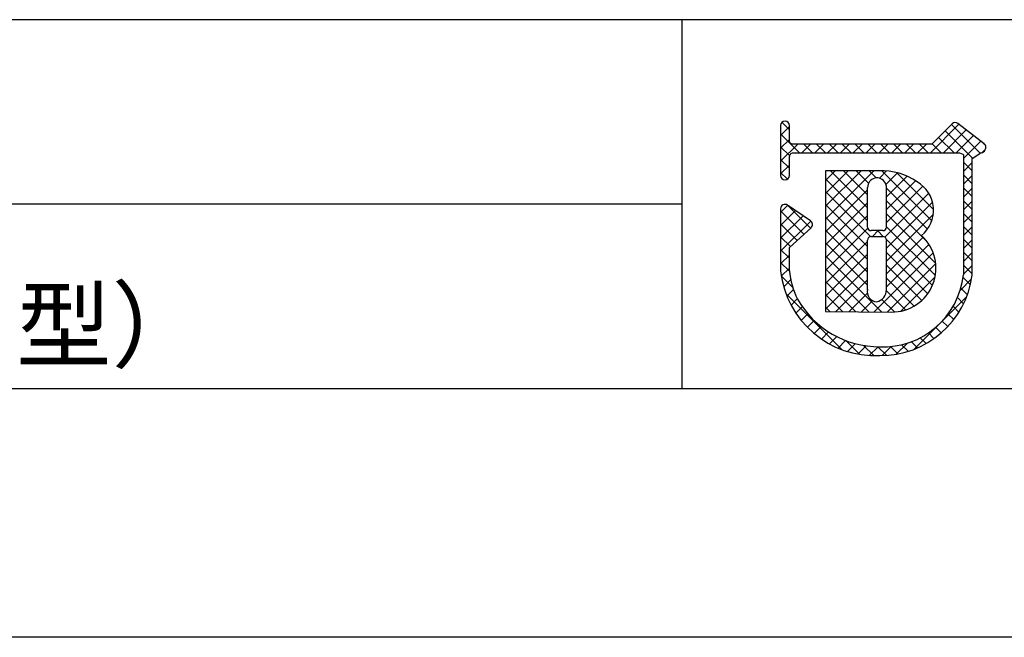
# Model space of a CAD drawing. Extents: x 1858 to 2155, y 1460 to 1670.
# Drawn here: x 2038 to 2072, y 1460 to 1482 of the extents above; entities that cross this region are included whole.
import ezdxf

# ---------------------------------------------------------------- set-up
doc = ezdxf.new("R2010")
doc.units = 0
doc.layers.add('枠ライン', color=9, linetype='CONTINUOUS')
doc.layers.add('枠文字', color=4, linetype='CONTINUOUS')
doc.styles.add('角ゴ', font='txt.shx', dxfattribs={"bigfont": 'extfont.shx'})

msp = doc.modelspace()

# ---------------------------------------------------------------- linework, layer by layer
at = {"layer": '枠ライン'}
for p, q in [((2146.256, 1481.61), (1866.032, 1481.61)), ((2060.537, 1481.61), (2060.537, 1468.928)), ((2060.537, 1475.269), (2003.853, 1475.269)), ((2146.256, 1468.928), (1866.032, 1468.928)), ((2154.644, 1460.39), (1857.644, 1460.39))]:
    msp.add_line(p, q, dxfattribs=at)
at = {"layer": '枠文字'}
for p, q in [((2063.928, 1477.972), (2063.928, 1477.342)), ((2064.228, 1477.417), (2064.228, 1477.972)), ((2069.819, 1478.031), (2069.121, 1477.339)), ((2070.919, 1477.35), (2070.016, 1478.043)), ((2063.928, 1477.342), (2063.928, 1477.189)), ((2063.928, 1477.189), (2063.928, 1476.259)), ((2064.255, 1477.378), (2064.228, 1477.417)), ((2069.121, 1477.339), (2064.326, 1477.339)), ((2070.955, 1477.14), (2070.957, 1477.155)), ((2070.977, 1477.225), (2070.977, 1477.231)), ((2064.228, 1476.259), (2064.228, 1476.914)), ((2064.277, 1477.008), (2064.33, 1477.038)), ((2064.33, 1477.038), (2069.183, 1477.038)), ((2069.183, 1477.038), (2070.071, 1477.038)), ((2070.071, 1477.038), (2070.188, 1476.99)), ((2070.188, 1476.99), (2070.204, 1476.966)), ((2070.204, 1476.966), (2070.204, 1476.921)), ((2070.204, 1476.921), (2070.204, 1472.849)), ((2070.504, 1472.833), (2070.505, 1476.84)), ((2070.505, 1476.84), (2070.809, 1477.039)), ((2067.314, 1476.419), (2065.469, 1476.417)), ((2065.469, 1476.417), (2065.469, 1471.582)), ((2063.928, 1475.115), (2063.928, 1472.97)), ((2064.955, 1474.698), (2064.163, 1475.24)), ((2064.228, 1473.785), (2064.971, 1474.463)), ((2065.021, 1474.574), (2065.02, 1474.584)), ((2067.442, 1474.363), (2067.034, 1474.363)), ((2067.034, 1474.157), (2067.442, 1474.157)), ((2064.227, 1472.987), (2064.228, 1473.785)), ((2067.562, 1474.037), (2067.562, 1474.009)), ((2065.469, 1471.582), (2067.735, 1471.566))]:
    msp.add_line(p, q, dxfattribs=at)
at = {"layer": '枠文字', "linetype": 'CONTINUOUS'}
for p, q in [((2063.928, 1477.636), (2064.228, 1477.936)), ((2064.228, 1477.831), (2063.976, 1478.083)), ((2069.075, 1477.038), (2070.052, 1478.015)), ((2069.517, 1477.038), (2070.302, 1477.823)), ((2070.516, 1476.847), (2069.574, 1477.788)), ((2070.783, 1477.022), (2069.796, 1478.008)), ((2064.579, 1477.038), (2063.928, 1477.689)), ((2063.928, 1477.194), (2064.228, 1477.494)), ((2069.882, 1477.038), (2069.352, 1477.568)), ((2069.959, 1477.038), (2070.552, 1477.632)), ((2070.204, 1476.841), (2070.802, 1477.44)), ((2063.928, 1476.752), (2064.515, 1477.339)), ((2064.236, 1476.939), (2063.928, 1477.247)), ((2064.656, 1477.038), (2064.957, 1477.339)), ((2065.021, 1477.038), (2064.72, 1477.339)), ((2065.098, 1477.038), (2065.399, 1477.339)), ((2065.463, 1477.038), (2065.162, 1477.339)), ((2065.54, 1477.038), (2065.841, 1477.339)), ((2065.905, 1477.038), (2065.604, 1477.339)), ((2065.982, 1477.038), (2066.282, 1477.339)), ((2066.347, 1477.038), (2066.046, 1477.339)), ((2066.424, 1477.038), (2066.724, 1477.339)), ((2066.788, 1477.038), (2066.488, 1477.339)), ((2066.866, 1477.038), (2067.166, 1477.339)), ((2067.23, 1477.038), (2066.93, 1477.339)), ((2067.308, 1477.038), (2067.608, 1477.339)), ((2067.672, 1477.038), (2067.372, 1477.339)), ((2067.75, 1477.038), (2068.05, 1477.339)), ((2068.114, 1477.038), (2067.814, 1477.339)), ((2068.191, 1477.038), (2068.492, 1477.339)), ((2068.556, 1477.038), (2068.256, 1477.339)), ((2068.633, 1477.038), (2068.934, 1477.339)), ((2068.998, 1477.038), (2068.697, 1477.339)), ((2069.44, 1477.038), (2069.13, 1477.348)), ((2070.971, 1477.275), (2070.821, 1477.426)), ((2070.847, 1477.043), (2070.957, 1477.152)), ((2064.228, 1476.505), (2063.928, 1476.805)), ((2063.928, 1476.31), (2064.228, 1476.61)), ((2065.469, 1474.758), (2067.13, 1476.419)), ((2065.469, 1475.642), (2066.245, 1476.418)), ((2065.469, 1475.2), (2066.688, 1476.418)), ((2065.469, 1476.084), (2065.803, 1476.417)), ((2066.914, 1475.145), (2065.642, 1476.417)), ((2066.914, 1475.587), (2066.083, 1476.418)), ((2066.948, 1475.995), (2066.525, 1476.418)), ((2067.212, 1476.173), (2066.966, 1476.419)), ((2069.122, 1474.705), (2067.406, 1476.421)), ((2070.505, 1476.416), (2070.204, 1476.716)), ((2070.204, 1476.399), (2070.505, 1476.7)), ((2064.159, 1476.132), (2063.928, 1476.363)), ((2066.914, 1474.703), (2065.469, 1476.148)), ((2067.318, 1476.164), (2067.568, 1476.415)), ((2067.546, 1475.951), (2067.945, 1476.35)), ((2067.562, 1475.525), (2068.27, 1476.233)), ((2069.181, 1475.088), (2067.91, 1476.359)), ((2070.505, 1475.974), (2070.204, 1476.275)), ((2070.204, 1475.957), (2070.505, 1476.258)), ((2065.469, 1474.316), (2066.913, 1475.76)), ((2068.971, 1474.414), (2067.561, 1475.824)), ((2067.562, 1475.083), (2068.555, 1476.076)), ((2067.562, 1474.641), (2068.813, 1475.893)), ((2070.505, 1475.532), (2070.204, 1475.833)), ((2070.204, 1475.515), (2070.505, 1475.816)), ((2067.019, 1474.156), (2065.469, 1475.706)), ((2067.503, 1474.14), (2069.014, 1475.652)), ((2063.928, 1474.985), (2064.175, 1475.232)), ((2064.957, 1474.45), (2064.178, 1475.229)), ((2065.469, 1473.874), (2066.914, 1475.319)), ((2066.915, 1473.819), (2065.469, 1475.264)), ((2068.941, 1474.002), (2067.562, 1475.381)), ((2067.562, 1473.757), (2069.146, 1475.342)), ((2070.505, 1475.09), (2070.204, 1475.391)), ((2070.204, 1475.073), (2070.505, 1475.374)), ((2063.928, 1474.543), (2064.437, 1475.052)), ((2064.726, 1474.24), (2063.928, 1475.038)), ((2063.928, 1474.101), (2064.7, 1474.873)), ((2065.469, 1473.432), (2066.914, 1474.877)), ((2066.915, 1473.376), (2065.469, 1474.822)), ((2069.252, 1473.249), (2067.562, 1474.939)), ((2067.562, 1473.315), (2069.173, 1474.926)), ((2070.504, 1474.648), (2070.204, 1474.949)), ((2070.204, 1474.631), (2070.505, 1474.932)), ((2063.928, 1473.659), (2064.962, 1474.693)), ((2064.495, 1474.029), (2063.928, 1474.596)), ((2065.469, 1472.99), (2066.921, 1474.442)), ((2069.241, 1472.818), (2067.561, 1474.498)), ((2070.504, 1474.206), (2070.204, 1474.507)), ((2070.204, 1474.19), (2070.504, 1474.49)), ((2064.264, 1473.818), (2063.928, 1474.154)), ((2066.915, 1472.934), (2065.469, 1474.38)), ((2067.078, 1474.157), (2067.283, 1474.363)), ((2067.462, 1474.155), (2067.255, 1474.363)), ((2069.14, 1472.477), (2067.56, 1474.057)), ((2067.562, 1472.873), (2068.823, 1474.135)), ((2070.504, 1473.765), (2070.204, 1474.065)), ((2064.228, 1473.412), (2063.928, 1473.712)), ((2065.469, 1472.548), (2066.914, 1473.993)), ((2066.914, 1472.493), (2065.469, 1473.938)), ((2067.561, 1472.431), (2069.021, 1473.89)), ((2070.204, 1473.748), (2070.504, 1474.048)), ((2063.928, 1473.217), (2064.228, 1473.516)), ((2065.469, 1472.106), (2066.915, 1473.552)), ((2067.397, 1471.568), (2065.469, 1473.497)), ((2067.143, 1471.57), (2069.168, 1473.596)), ((2068.98, 1472.195), (2067.562, 1473.613)), ((2070.504, 1473.323), (2070.204, 1473.623)), ((2070.204, 1473.306), (2070.504, 1473.606)), ((2064.23, 1472.968), (2063.928, 1473.27)), ((2063.951, 1472.798), (2064.227, 1473.074)), ((2065.469, 1471.664), (2066.915, 1473.11)), ((2066.952, 1471.572), (2065.469, 1473.055)), ((2068.773, 1471.961), (2067.562, 1473.171)), ((2067.581, 1471.567), (2069.253, 1473.239)), ((2070.504, 1472.881), (2070.204, 1473.181)), ((2070.204, 1472.864), (2070.504, 1473.164)), ((2064.348, 1472.408), (2063.95, 1472.806)), ((2068.518, 1471.773), (2067.562, 1472.73)), ((2068.051, 1471.595), (2069.233, 1472.777)), ((2070.092, 1472.309), (2070.485, 1472.703)), ((2070.443, 1472.5), (2070.192, 1472.751)), ((2064.032, 1472.437), (2064.276, 1472.681)), ((2066.507, 1471.575), (2065.469, 1472.613)), ((2065.826, 1471.58), (2066.915, 1472.668)), ((2070.341, 1472.16), (2070.115, 1472.386)), ((2066.045, 1470.269), (2064.108, 1472.206)), ((2064.145, 1472.108), (2064.372, 1472.335)), ((2064.286, 1471.807), (2064.5, 1472.021)), ((2066.062, 1471.578), (2065.469, 1472.171)), ((2066.265, 1471.577), (2066.906, 1472.217)), ((2068.213, 1471.637), (2067.56, 1472.289)), ((2069.462, 1471.238), (2070.315, 1472.091)), ((2070.21, 1471.85), (2070, 1472.06)), ((2064.45, 1471.53), (2064.67, 1471.749)), ((2065.616, 1471.581), (2065.469, 1471.729)), ((2066.704, 1471.573), (2067.086, 1471.955)), ((2067.839, 1471.568), (2067.406, 1472.002)), ((2070.052, 1471.565), (2069.853, 1471.764)), ((2064.638, 1471.275), (2064.864, 1471.501)), ((2069.871, 1471.304), (2069.678, 1471.497)), ((2064.846, 1471.042), (2065.079, 1471.274)), ((2065.076, 1470.83), (2065.315, 1471.068)), ((2068.512, 1470.288), (2069.352, 1471.128)), ((2069.442, 1470.85), (2069.253, 1471.039)), ((2069.667, 1471.066), (2069.478, 1471.255)), ((2065.328, 1470.639), (2065.573, 1470.885)), ((2065.601, 1470.471), (2065.855, 1470.724)), ((2068.924, 1470.483), (2068.725, 1470.682)), ((2069.194, 1470.655), (2069.002, 1470.847)), ((2065.899, 1470.327), (2066.161, 1470.588)), ((2066.644, 1470.112), (2066.172, 1470.584)), ((2066.224, 1470.209), (2066.495, 1470.48)), ((2066.579, 1470.123), (2066.862, 1470.406)), ((2067.129, 1470.069), (2066.779, 1470.419)), ((2066.973, 1470.075), (2067.272, 1470.374)), ((2067.561, 1470.079), (2067.266, 1470.374)), ((2067.413, 1470.073), (2067.725, 1470.385)), ((2067.954, 1470.128), (2067.699, 1470.382)), ((2067.9, 1470.118), (2068.281, 1470.499)), ((2068.307, 1470.216), (2068.08, 1470.444)), ((2068.629, 1470.336), (2068.419, 1470.546))]:
    msp.add_line(p, q, dxfattribs=at)
at = {"layer": '枠文字'}
for centre, radius, start, end in [((2064.078, 1477.972), 0.15, 90.021, 179.979), ((2064.078, 1477.972), 0.15, 0.087, 90.045), ((2069.925, 1477.924), 0.15, 52.483, 134.707), ((2064.362, 1477.49), 0.155, 226.432, 256.736), ((2070.815, 1477.186), 0.147, 267.731, 341.814), ((2070.827, 1477.231), 0.151, 359.869, 52.333), ((2070.83, 1477.23), 0.147, 329.73, 358.23), ((2064.443, 1476.863), 0.22, 138.773, 166.596), ((2067.403, 1474.323), 2.098, 54.718, 92.419), ((2064.078, 1476.259), 0.15, 179.955, 269.913), ((2064.078, 1476.259), 0.151, 270.119, 359.881), ((2067.238, 1475.85), 0.324, 26.876, 180.675), ((1725.818, 1475.165), 341.096, 359.885, 0.115), ((2067.222, 1475.847), 0.34, 359.926, 26.167), ((1726.466, 1475.165), 341.096, 359.885, 0.115), ((2068.067, 1475.065), 1.114, 308.525, 60.577), ((2064.079, 1475.115), 0.152, 118.199, 179.917), ((2064.078, 1475.115), 0.15, 55.621, 117.765), ((2064.869, 1474.574), 0.151, 3.93, 55.523), ((2064.87, 1474.575), 0.151, 312.334, 359.774), ((2067.034, 1474.482), 0.12, 180.021, 269.979), ((2067.442, 1474.483), 0.12, 270.119, 359.881), ((2067.034, 1474.037), 0.12, 90.119, 179.881), ((2067.442, 1474.037), 0.12, 0.021, 89.979), ((2067.756, 1473.072), 1.506, 269.228, 48.115), ((1641.406, 1473.186), 425.509, 359.885, 0.115), ((1649.03, 1473.172), 418.532, 359.885, 0.115), ((2067.171, 1473.333), 3.264, 186.386, 272.8), ((2067.188, 1473.299), 2.977, 186.022, 205.683), ((2067.449, 1473.141), 2.77, 267.525, 353.939), ((2067.364, 1473.239), 3.167, 269.408, 352.635), ((2067.241, 1472.254), 0.337, 166.149, 266.843), ((2067.147, 1472.326), 0.415, 280.495, 1.309), ((2067.321, 1473.616), 3.242, 209.709, 270.147)]:
    msp.add_arc(centre, radius, start, end, dxfattribs=at)

# ---------------------------------------------------------------- texts
at = {"layer": '枠文字', "style": '角ゴ'}
msp.add_text('WAL81R（正面型）', height=2.4, dxfattribs=at).set_placement((2015.498, 1469.916))

doc.saveas('drawing.dxf')
